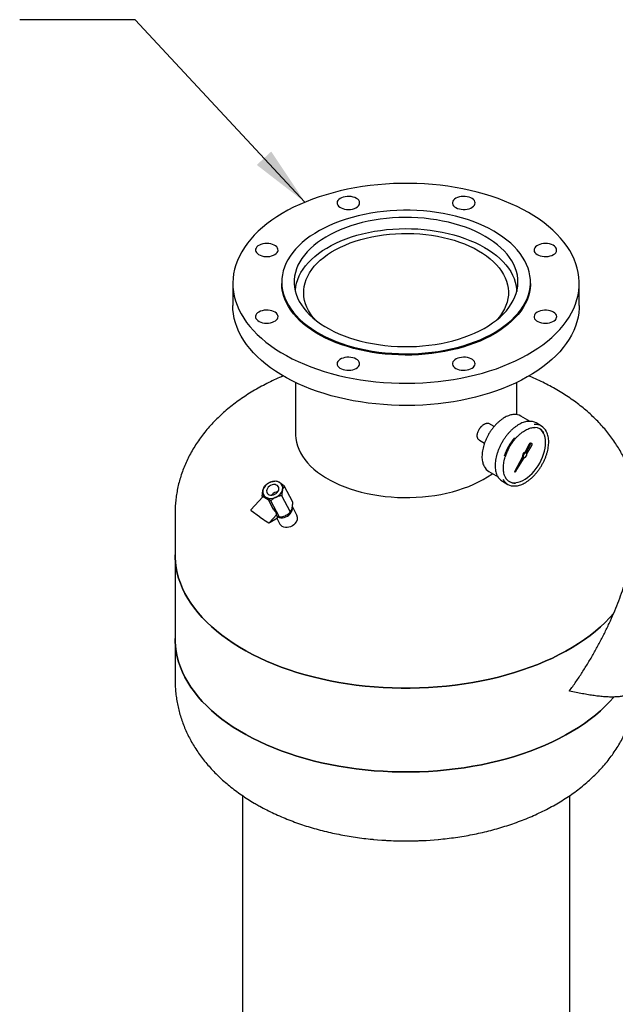
# Model space of a CAD drawing. Units: inches. Extents: x -4 to 383, y -4 to 297.
# Drawn here: x 233 to 257, y 237 to 275 of the extents above; entities that cross this region are included whole.
import ezdxf

# ---------------------------------------------------------------- set-up
doc = ezdxf.new("R2010")
doc.units = ezdxf.units.IN
doc.header["$MEASUREMENT"] = 0
doc.layers.add('DIMENSION', color=7, linetype='Continuous')
doc.dimstyles.get("Standard").update_dxf_attribs({"dimtxt": 0.18, "dimasz": 0.18, "dimexe": 0.18, "dimexo": 0.0625, "dimgap": 0.09, "dimtad": 0, "dimtih": 1, "dimtoh": 1, "dimdec": 4, "dimzin": 0, "dimdsep": 46, "dimtxsty": 'Standard', "dimcen": 0.09, "dimadec": 0, "dimazin": 0, "dimtfac": 1, "dimtdec": 4, "dimtofl": 0, "dimtmove": 0, "dimatfit": 3, "dimfxl": 0, "dimtolj": 1, "dimtzin": 0, "dimarcsym": 0})

msp = doc.modelspace()

# ---------------------------------------------------------------- linework, layer by layer
at = {"color": 7, "linetype": 'Continuous', "lineweight": 25}
for p, q in [((241.737, 265.213), (241.737, 264.35)), ((243.642, 265.264), (243.642, 265.213)), ((253.332, 265.213), (253.332, 265.264)), ((255.237, 264.35), (255.237, 265.213)), ((244.175, 261.352), (244.175, 259.355)), ((252.8, 260.096), (252.8, 261.352)), ((253.321, 259.835), (252.962, 260.042)), ((251.919, 259.634), (251.709, 259.755)), ((253.764, 259.651), (253.552, 259.773)), ((251.343, 259.1), (251.544, 258.984)), ((253.288, 258.95), (253.108, 258.616)), ((253.323, 258.93), (253.143, 258.595)), ((253.186, 258.57), (253.386, 258.894)), ((253.387, 258.969), (253.352, 258.989)), ((253.022, 258.458), (252.707, 257.872)), ((253.058, 258.437), (252.742, 257.852)), ((252.742, 257.852), (253.092, 258.418)), ((253.058, 258.437), (253.022, 258.458)), ((253.143, 258.595), (253.108, 258.616)), ((251.713, 257.876), (252.071, 257.67)), ((252.742, 257.852), (252.707, 257.872)), ((252.24, 257.5), (252.452, 257.377)), ((242.918, 257.176), (242.911, 257.149)), ((243.19, 257.46), (243.16, 257.446)), ((243.566, 257.448), (243.542, 257.462)), ((243.669, 257.152), (243.676, 257.18)), ((244.074, 256.685), (243.738, 257.323)), ((242.9, 256.894), (242.442, 256.383)), ((242.905, 256.897), (242.886, 256.934)), ((243.118, 256.782), (242.919, 256.897)), ((243.021, 256.881), (243.045, 256.867)), ((243.322, 256.399), (243.124, 256.776)), ((243.554, 256.104), (243.218, 256.743)), ((243.266, 256.983), (243.247, 256.958)), ((243.397, 256.868), (243.427, 256.882)), ((243.98, 256.299), (243.644, 256.937)), ((242.445, 256.36), (242.77, 256.126)), ((244.043, 256.443), (244.049, 256.47)), ((244.233, 256.185), (244.057, 256.519)), ((239.487, 256.265), (239.487, 254.632)), ((242.771, 256.126), (242.77, 256.126)), ((242.942, 256.003), (242.942, 256.002)), ((242.943, 256.002), (243.146, 255.885)), ((243.162, 255.892), (243.432, 256.193)), ((243.196, 255.909), (243.474, 256.079)), ((243.48, 256.1), (243.434, 256.188)), ((243.438, 256.237), (243.444, 256.244)), ((243.449, 256.064), (243.571, 255.832)), ((243.77, 256.159), (243.801, 256.173)), ((239.487, 254.632), (239.487, 251.366)), ((239.487, 251.366), (239.487, 249.733)), ((242.112, 245.25), (242.112, 208.107)), ((254.862, 233.133), (254.862, 245.25))]:
    msp.add_line(p, q, dxfattribs=at)
at = {"color": 7, "linetype": 'Continuous', "lineweight": 25, "flags": 128}
for points in [[(253.26, 267.969), (253.04, 268.09), (252.81, 268.206), (252.571, 268.316), (252.324, 268.419), (252.069, 268.516), (251.807, 268.606), (251.538, 268.689), (251.263, 268.765), (250.982, 268.834), (250.696, 268.896), (250.406, 268.949), (250.111, 268.996), (249.813, 269.034), (249.513, 269.065), (249.211, 269.088), (248.907, 269.103), (248.602, 269.11), (248.297, 269.109), (247.992, 269.1), (247.688, 269.083), (247.386, 269.058), (247.086, 269.025), (246.789, 268.985), (246.496, 268.937), (246.207, 268.881), (245.922, 268.818), (245.642, 268.747), (245.369, 268.669), (245.101, 268.584), (244.841, 268.493), (244.588, 268.394), (244.343, 268.289), (244.106, 268.178), (243.879, 268.061), (243.661, 267.937), (243.452, 267.809), (243.254, 267.675), (243.067, 267.536), (242.891, 267.392), (242.726, 267.244), (242.573, 267.091), (242.432, 266.935), (242.303, 266.775), (242.187, 266.613), (242.084, 266.447), (241.994, 266.279), (241.918, 266.108), (241.854, 265.936), (241.805, 265.762), (241.768, 265.587), (241.746, 265.411), (241.737, 265.235), (241.743, 265.059), (241.762, 264.884), (241.794, 264.708), (241.841, 264.534), (241.901, 264.362), (241.974, 264.191), (242.061, 264.022), (242.16, 263.855), (242.273, 263.692), (242.399, 263.531), (242.537, 263.374), (242.687, 263.221), (242.849, 263.071), (243.022, 262.927), (243.207, 262.786), (243.402, 262.651), (243.608, 262.521), (243.823, 262.396), (244.049, 262.278), (244.283, 262.165), (244.526, 262.058), (244.777, 261.958), (245.036, 261.865), (245.301, 261.778), (245.573, 261.699), (245.851, 261.626), (246.135, 261.561), (246.423, 261.503), (246.716, 261.453), (247.012, 261.411), (247.311, 261.376), (247.613, 261.35), (247.916, 261.331), (248.22, 261.32), (248.525, 261.317), (248.83, 261.322), (249.135, 261.335), (249.438, 261.356), (249.739, 261.384), (250.037, 261.421), (250.332, 261.465), (250.624, 261.517), (250.911, 261.577), (251.193, 261.644), (251.47, 261.718), (251.74, 261.799), (252.004, 261.887), (252.261, 261.983), (252.51, 262.084), (252.751, 262.192), (252.983, 262.307), (253.206, 262.427), (253.419, 262.553), (253.622, 262.684), (253.815, 262.821), (253.997, 262.962), (254.168, 263.108), (254.327, 263.259), (254.474, 263.413), (254.608, 263.571), (254.731, 263.732), (254.84, 263.897), (254.937, 264.064), (255.02, 264.233), (255.09, 264.405), (255.147, 264.578), (255.19, 264.752), (255.219, 264.927), (255.235, 265.103), (255.236, 265.279), (255.224, 265.455), (255.198, 265.631), (255.159, 265.806), (255.106, 265.979), (255.039, 266.151), (254.959, 266.321), (254.866, 266.489), (254.759, 266.654), (254.64, 266.816), (254.508, 266.975), (254.364, 267.13), (254.208, 267.281), (254.041, 267.428), (253.862, 267.571), (253.672, 267.709), (253.471, 267.841), (253.26, 267.969)], [(246.55, 268.526), (246.49, 268.556), (246.421, 268.578), (246.347, 268.593), (246.269, 268.6), (246.19, 268.599), (246.112, 268.59), (246.039, 268.573), (245.972, 268.549), (245.914, 268.518), (245.866, 268.482), (245.831, 268.441), (245.808, 268.398), (245.799, 268.352), (245.804, 268.307), (245.824, 268.263), (245.856, 268.221), (245.901, 268.184), (245.957, 268.152), (246.022, 268.126), (246.094, 268.107), (246.17, 268.096), (246.249, 268.093), (246.327, 268.098), (246.403, 268.111), (246.473, 268.132), (246.536, 268.159), (246.589, 268.193), (246.631, 268.231), (246.66, 268.274), (246.676, 268.318), (246.678, 268.364), (246.666, 268.409), (246.64, 268.452), (246.601, 268.491), (246.55, 268.526)], [(251.176, 268.347), (251.168, 268.392), (251.147, 268.436), (251.113, 268.477), (251.067, 268.514), (251.01, 268.545), (250.944, 268.57), (250.872, 268.588), (250.795, 268.598), (250.716, 268.601), (250.638, 268.594), (250.563, 268.58), (250.493, 268.559), (250.431, 268.53), (250.38, 268.496), (250.339, 268.457), (250.311, 268.414), (250.297, 268.37), (250.297, 268.324), (250.311, 268.279), (250.339, 268.237), (250.38, 268.197), (250.431, 268.163), (250.493, 268.135), (250.563, 268.113), (250.638, 268.099), (250.716, 268.093), (250.795, 268.095), (250.872, 268.105), (250.944, 268.123), (251.01, 268.148), (251.067, 268.18), (251.113, 268.217), (251.147, 268.258), (251.168, 268.301), (251.176, 268.347)], [(251.913, 267.242), (251.724, 267.345), (251.526, 267.443), (251.319, 267.534), (251.104, 267.618), (250.882, 267.696), (250.652, 267.767), (250.416, 267.83), (250.175, 267.886), (249.929, 267.935), (249.678, 267.976), (249.425, 268.009), (249.168, 268.034), (248.91, 268.051), (248.65, 268.06), (248.39, 268.061), (248.13, 268.054), (247.871, 268.039), (247.614, 268.016), (247.359, 267.985), (247.108, 267.946), (246.861, 267.899), (246.618, 267.845), (246.381, 267.783), (246.15, 267.714), (245.925, 267.638), (245.708, 267.556), (245.499, 267.466), (245.299, 267.37), (245.108, 267.269), (244.926, 267.161), (244.755, 267.048), (244.595, 266.93), (244.445, 266.807), (244.308, 266.679), (244.182, 266.548), (244.069, 266.412), (243.969, 266.274), (243.881, 266.132), (243.807, 265.988), (243.747, 265.842), (243.7, 265.695), (243.667, 265.546), (243.648, 265.396), (243.642, 265.246), (243.651, 265.096), (243.674, 264.946), (243.71, 264.797), (243.761, 264.65), (243.825, 264.504), (243.902, 264.361), (243.993, 264.22), (244.096, 264.082), (244.212, 263.948), (244.341, 263.817), (244.482, 263.691), (244.634, 263.569), (244.797, 263.452), (244.971, 263.34), (245.155, 263.234), (245.348, 263.134), (245.551, 263.04), (245.762, 262.952), (245.981, 262.871), (246.207, 262.797), (246.44, 262.73), (246.678, 262.67), (246.922, 262.617), (247.171, 262.573), (247.423, 262.536), (247.678, 262.507), (247.936, 262.486), (248.195, 262.473), (248.455, 262.468), (248.715, 262.471), (248.974, 262.482), (249.232, 262.501), (249.488, 262.528), (249.741, 262.563), (249.991, 262.606), (250.236, 262.656), (250.476, 262.714), (250.71, 262.779), (250.938, 262.852), (251.159, 262.931), (251.372, 263.017), (251.577, 263.11), (251.772, 263.209), (251.959, 263.313), (252.135, 263.424), (252.301, 263.539), (252.456, 263.66), (252.6, 263.785), (252.731, 263.915), (252.85, 264.048), (252.957, 264.185), (253.051, 264.325), (253.132, 264.468), (253.199, 264.613), (253.253, 264.76), (253.293, 264.909), (253.319, 265.058), (253.331, 265.208), (253.33, 265.358), (253.314, 265.508), (253.284, 265.657), (253.241, 265.805), (253.184, 265.952), (253.113, 266.097), (253.029, 266.239), (252.932, 266.378), (252.822, 266.514), (252.699, 266.647), (252.565, 266.775), (252.418, 266.899), (252.261, 267.019), (252.092, 267.133), (251.913, 267.242)], [(251.57, 267.044), (251.391, 267.142), (251.202, 267.234), (251.005, 267.319), (250.799, 267.398), (250.587, 267.47), (250.367, 267.535), (250.142, 267.593), (249.911, 267.643), (249.675, 267.686), (249.436, 267.721), (249.194, 267.748), (248.949, 267.767), (248.703, 267.778), (248.456, 267.781), (248.21, 267.776), (247.964, 267.763), (247.72, 267.742), (247.478, 267.713), (247.24, 267.676), (247.006, 267.632), (246.776, 267.579), (246.552, 267.52), (246.334, 267.453), (246.123, 267.379), (245.92, 267.299), (245.724, 267.211), (245.538, 267.118), (245.361, 267.019), (245.194, 266.914), (245.038, 266.804), (244.892, 266.689), (244.759, 266.569), (244.637, 266.445), (244.527, 266.317), (244.43, 266.186), (244.346, 266.052), (244.276, 265.916), (244.219, 265.777), (244.175, 265.637), (244.146, 265.496), (244.13, 265.353), (244.128, 265.211), (244.14, 265.069), (244.167, 264.927), (244.207, 264.786), (244.26, 264.647), (244.328, 264.51), (244.408, 264.376), (244.502, 264.244), (244.608, 264.115), (244.727, 263.991), (244.858, 263.87), (245, 263.753), (245.154, 263.642), (245.318, 263.536), (245.493, 263.435), (245.677, 263.34), (245.87, 263.251), (246.071, 263.169), (246.281, 263.094), (246.497, 263.025), (246.72, 262.964), (246.948, 262.91), (247.181, 262.863), (247.419, 262.824), (247.659, 262.793), (247.903, 262.77), (248.148, 262.755), (248.395, 262.748), (248.641, 262.749), (248.888, 262.758), (249.133, 262.775), (249.376, 262.8), (249.616, 262.833), (249.852, 262.874), (250.084, 262.922), (250.311, 262.978), (250.532, 263.042), (250.747, 263.112), (250.954, 263.189), (251.154, 263.273), (251.345, 263.363), (251.526, 263.46), (251.698, 263.562), (251.86, 263.669), (252.011, 263.782), (252.151, 263.9), (252.278, 264.021), (252.394, 264.147), (252.497, 264.277), (252.588, 264.409), (252.665, 264.544), (252.729, 264.682), (252.779, 264.822), (252.816, 264.962), (252.838, 265.104), (252.847, 265.247), (252.842, 265.389), (252.823, 265.531), (252.79, 265.672), (252.743, 265.812), (252.682, 265.95), (252.608, 266.086), (252.521, 266.219), (252.421, 266.35), (252.309, 266.476), (252.184, 266.599), (252.047, 266.718), (251.899, 266.832), (251.74, 266.941), (251.57, 267.044)], [(244.175, 264.892), (244.177, 264.944), (244.193, 265.085), (244.222, 265.225), (244.265, 265.363), (244.322, 265.5), (244.392, 265.636), (244.474, 265.768), (244.57, 265.898), (244.679, 266.024), (244.799, 266.146), (244.932, 266.265), (245.075, 266.379), (245.23, 266.488), (245.395, 266.591), (245.57, 266.69), (245.754, 266.782), (245.948, 266.868), (246.149, 266.948), (246.358, 267.021), (246.573, 267.087), (246.795, 267.146), (247.022, 267.198), (247.254, 267.242), (247.489, 267.278), (247.728, 267.307), (247.97, 267.328), (248.213, 267.341), (248.457, 267.346), (248.701, 267.343), (248.944, 267.332), (249.186, 267.313), (249.426, 267.286), (249.662, 267.252), (249.895, 267.209), (250.123, 267.16), (250.347, 267.102), (250.564, 267.038), (250.774, 266.967), (250.977, 266.889), (251.173, 266.804), (251.359, 266.713), (251.537, 266.617)], [(244.94, 263.801), (244.86, 263.896), (244.768, 264.022), (244.688, 264.151), (244.623, 264.282), (244.571, 264.415), (244.532, 264.55), (244.508, 264.686), (244.497, 264.822), (244.501, 264.959), (244.518, 265.095), (244.55, 265.23), (244.595, 265.364), (244.654, 265.496), (244.726, 265.626), (244.812, 265.753), (244.91, 265.878), (245.022, 265.998), (245.145, 266.115), (245.28, 266.227), (245.426, 266.334), (245.583, 266.436), (245.75, 266.533), (245.927, 266.623), (246.113, 266.708), (246.307, 266.786), (246.509, 266.857), (246.718, 266.921), (246.933, 266.978), (247.153, 267.027), (247.379, 267.069), (247.608, 267.103), (247.84, 267.129), (248.074, 267.147), (248.31, 267.158), (248.546, 267.16), (248.783, 267.154), (249.018, 267.139), (249.251, 267.117), (249.482, 267.087), (249.709, 267.049), (249.932, 267.004), (250.15, 266.95), (250.362, 266.89), (250.567, 266.822), (250.765, 266.748), (250.955, 266.666), (251.137, 266.579), (251.309, 266.485)], [(243.059, 266.765), (242.981, 266.761), (242.905, 266.749), (242.834, 266.729), (242.77, 266.703), (242.715, 266.67), (242.672, 266.632), (242.641, 266.59), (242.623, 266.545), (242.62, 266.5), (242.631, 266.455), (242.655, 266.411), (242.692, 266.371), (242.741, 266.336), (242.801, 266.306), (242.869, 266.282), (242.942, 266.266), (243.02, 266.258), (243.099, 266.258), (243.177, 266.266), (243.25, 266.282), (243.318, 266.306), (243.378, 266.336), (243.427, 266.371), (243.464, 266.411), (243.488, 266.455), (243.499, 266.5), (243.496, 266.545), (243.478, 266.59), (243.447, 266.632), (243.403, 266.67), (243.349, 266.703), (243.285, 266.729), (243.214, 266.749), (243.138, 266.761), (243.059, 266.765)], [(254.226, 266.332), (254.277, 266.367), (254.316, 266.406), (254.342, 266.449), (254.354, 266.494), (254.352, 266.54), (254.336, 266.584), (254.307, 266.627), (254.265, 266.665), (254.212, 266.699), (254.149, 266.726), (254.079, 266.747), (254.003, 266.76), (253.925, 266.765), (253.846, 266.762), (253.77, 266.751), (253.698, 266.732), (253.633, 266.706), (253.577, 266.674), (253.532, 266.637), (253.5, 266.595), (253.48, 266.551), (253.475, 266.506), (253.484, 266.46), (253.507, 266.417), (253.543, 266.376), (253.59, 266.34), (253.649, 266.309), (253.715, 266.285), (253.789, 266.268), (253.866, 266.259), (253.945, 266.258), (254.023, 266.265), (254.097, 266.28), (254.166, 266.302), (254.226, 266.332)], [(251.309, 266.485), (251.471, 266.386), (251.623, 266.281), (251.764, 266.171), (251.893, 266.057), (252.01, 265.938), (252.115, 265.816), (252.207, 265.69), (252.286, 265.562), (252.352, 265.43), (252.404, 265.297), (252.442, 265.162), (252.467, 265.027), (252.477, 264.89), (252.474, 264.754), (252.456, 264.618), (252.425, 264.482), (252.38, 264.348), (252.321, 264.216), (252.248, 264.086), (252.163, 263.959), (252.064, 263.835), (252.035, 263.801)], [(251.537, 266.617), (251.704, 266.514), (251.862, 266.406), (252.008, 266.294), (252.143, 266.176), (252.267, 266.055), (252.378, 265.93), (252.477, 265.801), (252.564, 265.669), (252.637, 265.534), (252.696, 265.398), (252.743, 265.26), (252.776, 265.12), (252.794, 264.979), (252.799, 264.892)], [(253.332, 265.213), (253.331, 265.157), (253.319, 265.007), (253.293, 264.858), (253.253, 264.709), (253.199, 264.562), (253.132, 264.417), (253.051, 264.274), (252.957, 264.134), (252.85, 263.997), (252.731, 263.864), (252.6, 263.734), (252.456, 263.609), (252.301, 263.488), (252.135, 263.373), (251.959, 263.262), (251.772, 263.158), (251.577, 263.059), (251.372, 262.966), (251.159, 262.88), (250.938, 262.801), (250.71, 262.728), (250.476, 262.663), (250.236, 262.605), (249.991, 262.554), (249.741, 262.512), (249.488, 262.477), (249.232, 262.45), (248.974, 262.431), (248.715, 262.42), (248.455, 262.416), (248.195, 262.422), (247.936, 262.435), (247.678, 262.456), (247.423, 262.485), (247.171, 262.522), (246.922, 262.566), (246.678, 262.619), (246.44, 262.678), (246.207, 262.746), (245.981, 262.82), (245.762, 262.901), (245.551, 262.989), (245.348, 263.083), (245.155, 263.183), (244.971, 263.289), (244.797, 263.401), (244.634, 263.518), (244.482, 263.64), (244.341, 263.766), (244.212, 263.897), (244.096, 264.031), (243.993, 264.169), (243.902, 264.31), (243.825, 264.453), (243.761, 264.599), (243.71, 264.746), (243.674, 264.895), (243.651, 265.045), (243.642, 265.195), (243.642, 265.213)], [(255.237, 264.35), (255.235, 264.24), (255.219, 264.064), (255.19, 263.889), (255.147, 263.714), (255.09, 263.541), (255.02, 263.37), (254.937, 263.2), (254.84, 263.033), (254.731, 262.869), (254.608, 262.708), (254.474, 262.55), (254.327, 262.395), (254.168, 262.245), (253.997, 262.099), (253.815, 261.957), (253.622, 261.821), (253.419, 261.69), (253.206, 261.564), (252.983, 261.443), (252.751, 261.329), (252.51, 261.221), (252.261, 261.119), (252.004, 261.024), (251.74, 260.936), (251.47, 260.854), (251.193, 260.78), (250.911, 260.713), (250.624, 260.654), (250.332, 260.602), (250.037, 260.557), (249.739, 260.521), (249.438, 260.492), (249.135, 260.471), (248.83, 260.458), (248.525, 260.453), (248.22, 260.456), (247.916, 260.467), (247.613, 260.486), (247.311, 260.513), (247.012, 260.547), (246.716, 260.59), (246.423, 260.64), (246.135, 260.697), (245.851, 260.763), (245.573, 260.835), (245.301, 260.915), (245.036, 261.001), (244.777, 261.095), (244.526, 261.195), (244.283, 261.301), (244.049, 261.414), (243.823, 261.533), (243.608, 261.657), (243.402, 261.788), (243.207, 261.923), (243.022, 262.063), (242.849, 262.208), (242.687, 262.357), (242.537, 262.511), (242.399, 262.668), (242.273, 262.828), (242.16, 262.992), (242.061, 263.158), (241.974, 263.327), (241.901, 263.498), (241.841, 263.671), (241.794, 263.845), (241.762, 264.02), (241.743, 264.196), (241.737, 264.35)], [(242.748, 264.095), (242.698, 264.06), (242.659, 264.021), (242.633, 263.978), (242.62, 263.933), (242.622, 263.887), (242.638, 263.842), (242.667, 263.8), (242.709, 263.762), (242.763, 263.728), (242.825, 263.7), (242.896, 263.68), (242.971, 263.667), (243.05, 263.662), (243.128, 263.665), (243.205, 263.676), (243.277, 263.695), (243.341, 263.721), (243.397, 263.753), (243.442, 263.79), (243.475, 263.832), (243.494, 263.876), (243.499, 263.921), (243.491, 263.966), (243.468, 264.01), (243.432, 264.051), (243.384, 264.087), (243.326, 264.118), (243.259, 264.142), (243.186, 264.159), (243.109, 264.168), (243.03, 264.169), (242.952, 264.162), (242.878, 264.147), (242.809, 264.124), (242.748, 264.095)], [(253.915, 263.661), (253.994, 263.666), (254.07, 263.678), (254.141, 263.697), (254.205, 263.724), (254.259, 263.757), (254.303, 263.795), (254.334, 263.837), (254.351, 263.881), (254.355, 263.927), (254.344, 263.972), (254.32, 264.015), (254.282, 264.055), (254.233, 264.091), (254.174, 264.121), (254.106, 264.144), (254.032, 264.16), (253.955, 264.168), (253.876, 264.168), (253.798, 264.16), (253.724, 264.144), (253.656, 264.121), (253.597, 264.091), (253.548, 264.055), (253.51, 264.015), (253.486, 263.972), (253.476, 263.927), (253.479, 263.881), (253.497, 263.837), (253.528, 263.795), (253.571, 263.757), (253.626, 263.724), (253.689, 263.697), (253.76, 263.678), (253.837, 263.666), (253.915, 263.661)], [(245.799, 262.08), (245.806, 262.035), (245.827, 261.991), (245.861, 261.95), (245.908, 261.913), (245.965, 261.881), (246.031, 261.856), (246.103, 261.838), (246.18, 261.828), (246.259, 261.826), (246.337, 261.832), (246.412, 261.846), (246.481, 261.868), (246.543, 261.896), (246.595, 261.931), (246.635, 261.97), (246.663, 262.012), (246.677, 262.057), (246.677, 262.103), (246.663, 262.148), (246.635, 262.19), (246.595, 262.229), (246.543, 262.264), (246.481, 262.292), (246.412, 262.314), (246.337, 262.328), (246.259, 262.334), (246.18, 262.332), (246.103, 262.322), (246.031, 262.304), (245.965, 262.279), (245.908, 262.247), (245.861, 262.21), (245.827, 262.169), (245.806, 262.125), (245.799, 262.08)], [(250.424, 261.9), (250.485, 261.871), (250.554, 261.849), (250.628, 261.834), (250.706, 261.827), (250.785, 261.828), (250.862, 261.837), (250.935, 261.854), (251.002, 261.878), (251.06, 261.909), (251.108, 261.945), (251.144, 261.985), (251.167, 262.029), (251.175, 262.074), (251.17, 262.12), (251.151, 262.164), (251.118, 262.205), (251.073, 262.243), (251.018, 262.275), (250.953, 262.301), (250.881, 262.32), (250.804, 262.331), (250.726, 262.334), (250.647, 262.329), (250.572, 262.316), (250.501, 262.295), (250.439, 262.267), (250.385, 262.234), (250.344, 262.195), (250.314, 262.153), (250.298, 262.108), (250.297, 262.063), (250.309, 262.018), (250.335, 261.975), (250.374, 261.935), (250.424, 261.9)], [(253.925, 259.012), (253.92, 259.114), (253.905, 259.209), (253.881, 259.296), (253.847, 259.374), (253.805, 259.443), (253.754, 259.5), (253.695, 259.546), (253.69, 259.549)], [(244.175, 259.355), (244.176, 259.302), (244.188, 259.161), (244.214, 259.021), (244.253, 258.882), (244.306, 258.745), (244.373, 258.609), (244.453, 258.476), (244.545, 258.345), (244.65, 258.218), (244.768, 258.095), (244.897, 257.975), (245.038, 257.86), (245.19, 257.75), (245.353, 257.645), (245.525, 257.545), (245.707, 257.452), (245.898, 257.364), (246.098, 257.282), (246.305, 257.208), (246.519, 257.14), (246.739, 257.079), (246.965, 257.026), (247.195, 256.98), (247.43, 256.941), (247.668, 256.911), (247.909, 256.888), (248.152, 256.873), (248.396, 256.866), (248.64, 256.867), (248.883, 256.876), (249.126, 256.893), (249.366, 256.918), (249.603, 256.95), (249.837, 256.99), (250.067, 257.038), (250.291, 257.094), (250.51, 257.156), (250.722, 257.226), (250.927, 257.302), (251.125, 257.385), (251.313, 257.474), (251.493, 257.57), (251.663, 257.671), (251.823, 257.777), (251.851, 257.797)], [(252.503, 257.492), (252.542, 257.475), (252.614, 257.453), (252.692, 257.444), (252.774, 257.447), (252.861, 257.463), (252.949, 257.492), (253.04, 257.533), (253.131, 257.585), (253.221, 257.649), (253.31, 257.723), (253.396, 257.806), (253.479, 257.898), (253.556, 257.997), (253.629, 258.102), (253.695, 258.212), (253.754, 258.326), (253.805, 258.443), (253.847, 258.56), (253.881, 258.677), (253.905, 258.792), (253.92, 258.904), (253.925, 259.012)], [(253.352, 258.989), (253.337, 258.992), (253.32, 258.986), (253.302, 258.971), (253.288, 258.95)], [(253.386, 258.894), (253.396, 258.916), (253.4, 258.939), (253.397, 258.957), (253.387, 258.969), (253.372, 258.972), (253.355, 258.965), (253.337, 258.95), (253.323, 258.93)], [(243.117, 257.266), (243.083, 257.221), (243.062, 257.172), (243.055, 257.122), (243.061, 257.075), (243.081, 257.033), (243.113, 256.999), (243.156, 256.974), (243.206, 256.961), (243.262, 256.959), (243.32, 256.969), (243.376, 256.991), (243.427, 257.022), (243.47, 257.062), (243.503, 257.108), (243.524, 257.157), (243.532, 257.206), (243.526, 257.253), (243.506, 257.295), (243.474, 257.329), (243.431, 257.354), (243.381, 257.368), (243.325, 257.369), (243.267, 257.359), (243.211, 257.338), (243.16, 257.306), (243.117, 257.266)], [(243.444, 256.244), (243.446, 256.248), (243.447, 256.268), (243.436, 256.296)], [(244.168, 255.853), (244.116, 255.804), (244.056, 255.762), (243.99, 255.73), (243.921, 255.709), (243.851, 255.698), (243.783, 255.7), (243.719, 255.714), (243.663, 255.738), (243.616, 255.773), (243.58, 255.817), (243.571, 255.832)], [(239.487, 254.632), (239.489, 254.535), (239.502, 254.331), (239.53, 254.128), (239.571, 253.925), (239.626, 253.724), (239.694, 253.524), (239.777, 253.325), (239.872, 253.129), (239.981, 252.935), (240.103, 252.744), (240.238, 252.555), (240.385, 252.37), (240.545, 252.188), (240.718, 252.01), (240.902, 251.836), (241.098, 251.666), (241.305, 251.501), (241.524, 251.341), (241.753, 251.185), (241.992, 251.035), (242.242, 250.891), (242.501, 250.752), (242.77, 250.62), (243.047, 250.493), (243.332, 250.373), (243.626, 250.26), (243.927, 250.153), (244.235, 250.053), (244.549, 249.96), (244.87, 249.875), (245.196, 249.796), (245.528, 249.726), (245.864, 249.662), (246.204, 249.607), (246.547, 249.559), (246.893, 249.519), (247.242, 249.487), (247.593, 249.462), (247.945, 249.446), (248.298, 249.438), (248.652, 249.437), (249.005, 249.445), (249.357, 249.461), (249.708, 249.485), (250.057, 249.516), (250.403, 249.556), (250.747, 249.603), (251.087, 249.658), (251.424, 249.721), (251.755, 249.791), (252.082, 249.869), (252.403, 249.954), (252.718, 250.046), (253.026, 250.146), (253.328, 250.252), (253.622, 250.365), (253.908, 250.485), (254.186, 250.611), (254.455, 250.743), (254.715, 250.881), (254.965, 251.025), (255.205, 251.175), (255.435, 251.33), (255.654, 251.49), (255.862, 251.654), (256.059, 251.824), (256.244, 251.998), (256.417, 252.175), (256.578, 252.357)], [(256.578, 252.357), (256.417, 252.175), (256.244, 251.998), (256.059, 251.824), (255.862, 251.654), (255.654, 251.49), (255.435, 251.33), (255.205, 251.175), (254.965, 251.025), (254.715, 250.881), (254.455, 250.743), (254.186, 250.611), (253.908, 250.485), (253.622, 250.365), (253.328, 250.252), (253.026, 250.146), (252.718, 250.046), (252.403, 249.954), (252.082, 249.869), (251.755, 249.791), (251.424, 249.721), (251.087, 249.658), (250.747, 249.603), (250.403, 249.556), (250.057, 249.516), (249.708, 249.485), (249.357, 249.461), (249.005, 249.445), (248.652, 249.437), (248.298, 249.438), (247.945, 249.446), (247.593, 249.462), (247.242, 249.487), (246.893, 249.519), (246.547, 249.559), (246.204, 249.607), (245.864, 249.662), (245.528, 249.726), (245.196, 249.796), (244.87, 249.875), (244.549, 249.96), (244.235, 250.053), (243.927, 250.153), (243.626, 250.26), (243.332, 250.373), (243.047, 250.493), (242.77, 250.62), (242.501, 250.752), (242.242, 250.891), (241.992, 251.035), (241.753, 251.185), (241.524, 251.341), (241.305, 251.501), (241.098, 251.666), (240.902, 251.836), (240.718, 252.01), (240.545, 252.188), (240.385, 252.37), (240.238, 252.555), (240.103, 252.744), (239.981, 252.935), (239.872, 253.129), (239.777, 253.325), (239.694, 253.524), (239.626, 253.724), (239.571, 253.925), (239.53, 254.128), (239.502, 254.331), (239.489, 254.535), (239.487, 254.632)], [(239.487, 251.366), (239.489, 251.269), (239.502, 251.065), (239.53, 250.862), (239.571, 250.659), (239.626, 250.458), (239.694, 250.258), (239.777, 250.059), (239.872, 249.863), (239.981, 249.669), (240.103, 249.477), (240.238, 249.289), (240.385, 249.104), (240.545, 248.922), (240.718, 248.744), (240.902, 248.57), (241.098, 248.4), (241.305, 248.235), (241.524, 248.074), (241.753, 247.919), (241.992, 247.769), (242.242, 247.625), (242.501, 247.486), (242.77, 247.354), (243.047, 247.227), (243.332, 247.107), (243.626, 246.994), (243.927, 246.887), (244.235, 246.787), (244.549, 246.694), (244.87, 246.608), (245.196, 246.53), (245.528, 246.459), (245.864, 246.396), (246.204, 246.34), (246.547, 246.293), (246.893, 246.253), (247.242, 246.22), (247.593, 246.196), (247.945, 246.18), (248.298, 246.172), (248.652, 246.171), (249.005, 246.179), (249.357, 246.195), (249.708, 246.218), (250.057, 246.25), (250.403, 246.29), (250.747, 246.337), (251.087, 246.392), (251.424, 246.455), (251.755, 246.525), (252.082, 246.603), (252.403, 246.688), (252.718, 246.78), (253.026, 246.88), (253.328, 246.986), (253.622, 247.099), (253.908, 247.219), (254.186, 247.345), (254.455, 247.477), (254.715, 247.615), (254.965, 247.759), (255.205, 247.909), (255.435, 248.063), (255.654, 248.223), (255.862, 248.388), (256.059, 248.558), (256.244, 248.731), (256.417, 248.909), (256.578, 249.091)], [(256.578, 249.091), (256.417, 248.909), (256.244, 248.731), (256.059, 248.558), (255.862, 248.388), (255.654, 248.223), (255.435, 248.063), (255.205, 247.909), (254.965, 247.759), (254.715, 247.615), (254.455, 247.477), (254.186, 247.345), (253.908, 247.219), (253.622, 247.099), (253.328, 246.986), (253.026, 246.88), (252.718, 246.78), (252.403, 246.688), (252.082, 246.603), (251.755, 246.525), (251.424, 246.455), (251.087, 246.392), (250.747, 246.337), (250.403, 246.29), (250.057, 246.25), (249.708, 246.218), (249.357, 246.195), (249.005, 246.179), (248.652, 246.171), (248.298, 246.172), (247.945, 246.18), (247.593, 246.196), (247.242, 246.22), (246.893, 246.253), (246.547, 246.293), (246.204, 246.34), (245.864, 246.396), (245.528, 246.459), (245.196, 246.53), (244.87, 246.608), (244.549, 246.694), (244.235, 246.787), (243.927, 246.887), (243.626, 246.994), (243.332, 247.107), (243.047, 247.227), (242.77, 247.354), (242.501, 247.486), (242.242, 247.625), (241.992, 247.769), (241.753, 247.919), (241.524, 248.074), (241.305, 248.235), (241.098, 248.4), (240.902, 248.57), (240.718, 248.744), (240.545, 248.922), (240.385, 249.104), (240.238, 249.289), (240.103, 249.477), (239.981, 249.669), (239.872, 249.863), (239.777, 250.059), (239.694, 250.258), (239.626, 250.458), (239.571, 250.659), (239.53, 250.862), (239.502, 251.065), (239.489, 251.269), (239.487, 251.366)]]:
    msp.add_lwpolyline(points, dxfattribs=at)
at = {"color": 7, "linetype": 'Continuous', "lineweight": 25}
for centre, radius, start, end in [((252.734, 259.627), 0.474, 61.1384, 94.726), ((253.314, 259.347), 0.488, 60.7933, 95.43), ((253.528, 259.241), 0.472, 24.9881, 95.9417), ((253.492, 259.179), 0.419, 31.6759, 88.6147), ((254.368, 257.787), 2.171, 139.5723, 161.2565), ((254.295, 257.829), 2.049, 144.9289, 162.2594), ((253.148, 258.492), 0.13, 108.1507, 195.227), ((253.183, 258.472), 0.13, 108.1507, 195.227), ((253.059, 258.544), 0.13, 284.7725, 11.8497), ((251.95, 258.275), 0.464, 205.1006, 239.2156), ((243.368, 257.076), 0.423, 65.6704, 114.8218), ((252.493, 257.922), 0.493, 204.6298, 239.0633), ((252.688, 257.786), 0.471, 205.7602, 274.8363), ((252.727, 257.855), 0.425, 206.3032, 273.2094), ((243.156, 257.093), 0.251, 167.107, 237.538), ((243.353, 257.03), 0.459, 114.8995, 161.3641), ((243.234, 257.299), 0.459, 294.8995, 341.3641), ((243.431, 257.236), 0.251, 347.107, 57.538), ((242.911, 256.883), 0.0156, 60.0027, 138.1318), ((243.219, 257.252), 0.423, 245.6704, 294.8218), ((243.11, 256.768), 0.0156, 27.7696, 60.0027), ((243.499, 256.773), 0.313, 91.7436, 138.0661), ((242.454, 256.373), 0.0156, 138.1318, 234.2688), ((242.954, 255.996), 0.567, 31.8603, 52.9394), ((243.463, 256.487), 0.167, 210.0038, 225.8464), ((243.747, 256.452), 0.314, 315.2182, 9.8254), ((242.951, 256.015), 0.0156, 235.8096, 240.0027), ((243.639, 256.509), 0.432, 247.5445, 319.872), ((243.466, 256.093), 0.0156, 301.5335, 27.7696), ((243.967, 256.065), 0.292, 313.5414, 23.4737), ((243.153, 255.898), 0.0156, 240.0027, 307.1194), ((248.487, 257.183), 13.699, 264.702, 275.2404)]:
    msp.add_arc(centre, radius, start, end, dxfattribs=at)
for centre, major_axis, start_param, end_param in [((242.716, 256.158), (0.0672, -0.042), 0.294697, 0.636835), ((242.962, 256.002), (0.18, -0.113), 3.072284, 4.484572), ((242.899, 256.026), (0.0672, -0.042), 0.902773, 1.34298)]:
    msp.add_ellipse(centre, major_axis=major_axis, ratio=0.047895, start_param=start_param, end_param=end_param, dxfattribs=at)
for points, knots in [([(243.703, 261.605), (243.607, 261.564), (243.414, 261.481), (243.133, 261.346), (242.856, 261.203), (242.586, 261.051), (242.325, 260.891), (242.072, 260.724), (241.828, 260.548), (241.595, 260.365), (241.372, 260.176), (241.161, 259.979), (240.961, 259.777), (240.773, 259.569), (240.597, 259.356), (240.434, 259.138), (240.284, 258.916), (240.147, 258.69), (240.023, 258.461), (239.912, 258.229), (239.814, 257.994), (239.728, 257.758), (239.656, 257.52), (239.596, 257.28), (239.55, 257.039), (239.515, 256.798), (239.495, 256.556), (239.486, 256.379), (239.488, 256.282), (239.488, 256.265)], [0, 0, 0, 0, 0.040189, 0.081114, 0.122103, 0.163126, 0.204133, 0.245075, 0.285898, 0.32654, 0.366938, 0.407031, 0.446763, 0.486085, 0.524962, 0.56337, 0.601298, 0.638749, 0.675735, 0.712279, 0.748408, 0.784158, 0.819567, 0.854675, 0.889525, 0.92416, 0.958625, 0.992964, 1, 1, 1, 1]), ([(257.486, 256.265), (257.486, 256.321), (257.486, 256.458), (257.471, 256.674), (257.444, 256.913), (257.405, 257.151), (257.353, 257.386), (257.29, 257.62), (257.214, 257.852), (257.126, 258.08), (257.027, 258.306), (256.916, 258.529), (256.793, 258.749), (256.658, 258.965), (256.511, 259.178), (256.353, 259.386), (256.183, 259.59), (256.001, 259.79), (255.808, 259.984), (255.604, 260.174), (255.389, 260.358), (255.163, 260.536), (254.926, 260.707), (254.68, 260.872), (254.424, 261.03), (254.16, 261.18), (253.888, 261.324), (253.607, 261.458), (253.401, 261.552), (253.286, 261.598), (253.269, 261.605)], [0, 0, 0, 0, 0.023925, 0.058136, 0.092337, 0.126572, 0.160886, 0.195326, 0.229934, 0.264756, 0.299835, 0.335212, 0.370926, 0.407012, 0.443501, 0.480417, 0.517775, 0.555582, 0.593835, 0.632517, 0.671601, 0.711049, 0.750816, 0.790848, 0.83109, 0.871487, 0.911986, 0.952542, 0.993106, 1, 1, 1, 1]), ([(252.322, 259.981), (252.307, 259.972), (252.262, 259.945), (252.187, 259.893), (252.1, 259.822), (252.015, 259.742), (251.934, 259.655), (251.857, 259.561), (251.784, 259.461), (251.717, 259.356), (251.656, 259.247), (251.602, 259.135), (251.555, 259.021), (251.516, 258.907), (251.485, 258.794), (251.462, 258.681), (251.448, 258.572), (251.443, 258.466), (251.447, 258.365), (251.46, 258.27), (251.483, 258.182), (251.504, 258.121), (251.52, 258.092), (251.523, 258.087)], [0, 0, 0, 0, 0.026717, 0.077398, 0.128069, 0.178714, 0.229334, 0.279932, 0.330514, 0.381086, 0.431655, 0.482228, 0.532809, 0.583407, 0.634029, 0.68468, 0.735368, 0.786094, 0.836857, 0.887644, 0.938414, 0.989105, 1, 1, 1, 1]), ([(252.684, 260.101), (252.659, 260.099), (252.607, 260.094), (252.524, 260.072), (252.436, 260.04), (252.369, 260.007), (252.331, 259.986), (252.322, 259.981)], [0, 0, 0, 0, 0.211071, 0.451026, 0.691918, 0.933344, 1, 1, 1, 1]), ([(253.257, 259.834), (253.246, 259.834), (253.207, 259.832), (253.137, 259.818), (253.048, 259.791), (252.962, 259.754), (252.907, 259.724), (252.881, 259.71)], [0, 0, 0, 0, 0.09142, 0.327175, 0.563959, 0.801404, 1, 1, 1, 1]), ([(251.343, 259.1), (251.343, 259.1), (251.332, 259.106), (251.317, 259.119), (251.299, 259.139), (251.284, 259.162), (251.273, 259.188), (251.265, 259.218), (251.26, 259.25), (251.259, 259.284), (251.263, 259.32), (251.268, 259.356), (251.278, 259.394), (251.292, 259.432), (251.308, 259.469), (251.327, 259.507), (251.349, 259.543), (251.367, 259.569), (251.386, 259.594), (251.406, 259.618), (251.427, 259.64), (251.456, 259.669), (251.485, 259.693), (251.515, 259.715), (251.545, 259.733), (251.575, 259.747), (251.603, 259.757), (251.631, 259.764), (251.657, 259.766), (251.681, 259.763), (251.7, 259.759), (251.712, 259.752), (251.718, 259.748)], [0, 0, 0, 0, 0.000428, 0.053557, 0.080523, 0.107883, 0.161015, 0.187986, 0.215353, 0.268311, 0.295193, 0.322469, 0.375349, 0.402188, 0.429416, 0.482434, 0.509343, 0.536642, 0.563055, 0.589652, 0.616828, 0.644206, 0.697287, 0.724232, 0.751573, 0.804482, 0.831338, 0.858585, 0.911494, 0.938347, 0.965589, 1, 1, 1, 1]), ([(252.881, 259.71), (252.865, 259.7), (252.819, 259.673), (252.742, 259.619), (252.653, 259.547), (252.566, 259.466), (252.483, 259.378), (252.403, 259.282), (252.328, 259.18), (252.258, 259.073), (252.194, 258.962), (252.137, 258.848), (252.087, 258.733), (252.045, 258.616), (252.011, 258.499), (251.985, 258.383), (251.967, 258.27), (251.959, 258.161), (251.959, 258.055), (251.968, 257.955), (251.987, 257.862), (252.01, 257.785), (252.031, 257.742), (252.039, 257.726)], [0, 0, 0, 0, 0.026146, 0.075749, 0.125343, 0.174913, 0.22446, 0.273987, 0.323498, 0.372999, 0.422497, 0.471997, 0.521503, 0.571023, 0.620562, 0.670127, 0.719723, 0.769354, 0.819019, 0.868712, 0.918408, 0.96806, 1, 1, 1, 1]), ([(252.622, 259.002), (252.645, 259.034), (252.692, 259.099), (252.769, 259.189), (252.848, 259.272), (252.931, 259.347), (253.015, 259.413), (253.1, 259.47), (253.185, 259.517), (253.269, 259.553), (253.351, 259.579), (253.43, 259.593), (253.483, 259.598), (253.509, 259.595), (253.511, 259.595)], [0, 0, 0, 0, 0.09024, 0.180635, 0.270984, 0.361277, 0.451502, 0.541653, 0.631735, 0.721769, 0.811796, 0.90189, 0.992191, 1, 1, 1, 1]), ([(253.123, 257.441), (253.139, 257.45), (253.186, 257.478), (253.262, 257.531), (253.351, 257.604), (253.438, 257.684), (253.522, 257.773), (253.601, 257.869), (253.676, 257.97), (253.746, 258.077), (253.81, 258.188), (253.867, 258.302), (253.917, 258.418), (253.959, 258.535), (253.994, 258.652), (254.02, 258.767), (254.037, 258.88), (254.046, 258.99), (254.045, 259.096), (254.036, 259.196), (254.017, 259.289), (253.993, 259.369), (253.972, 259.413), (253.962, 259.432)], [0, 0, 0, 0, 0.026034, 0.075423, 0.124802, 0.174159, 0.223493, 0.272806, 0.322104, 0.371391, 0.420675, 0.469962, 0.519255, 0.568561, 0.617887, 0.667238, 0.71662, 0.766037, 0.815488, 0.864967, 0.914448, 0.963886, 1, 1, 1, 1]), ([(252.355, 257.66), (252.349, 257.671), (252.331, 257.703), (252.309, 257.767), (252.289, 257.851), (252.278, 257.942), (252.276, 258.039), (252.282, 258.141), (252.297, 258.247), (252.32, 258.352), (252.341, 258.422), (252.351, 258.456)], [0, 0, 0, 0, 0.058072, 0.177919, 0.297211, 0.416206, 0.535084, 0.653943, 0.772832, 0.891783, 1, 1, 1, 1]), ([(243.19, 257.46), (243.194, 257.462), (243.243, 257.482), (243.317, 257.502), (243.385, 257.512), (243.407, 257.515)], [0, 0, 0, 0, 0.0622344, 0.6947403, 1, 1, 1, 1]), ([(243.407, 257.515), (243.41, 257.514), (243.428, 257.51), (243.462, 257.499), (243.505, 257.481), (243.533, 257.466), (243.542, 257.462)], [0, 0, 0, 0, 0.0988349, 0.4595488, 0.8276878, 1, 1, 1, 1]), ([(242.886, 256.934), (242.888, 256.977), (242.893, 257.053), (242.906, 257.12), (242.911, 257.149)], [0, 0, 0, 0, 0.574856, 1, 1, 1, 1]), ([(242.918, 257.176), (242.919, 257.18), (242.93, 257.222), (242.951, 257.273), (242.973, 257.309), (242.98, 257.32)], [0, 0, 0, 0, 0.062234, 0.69474, 1, 1, 1, 1]), ([(242.98, 257.32), (243.011, 257.347), (243.065, 257.394), (243.131, 257.431), (243.16, 257.446)], [0, 0, 0, 0, 0.574856, 1, 1, 1, 1]), ([(243.566, 257.448), (243.589, 257.433), (243.645, 257.397), (243.704, 257.351), (243.738, 257.323)], [0, 0, 0, 0, 0.419983, 1, 1, 1, 1]), ([(243.669, 257.152), (243.668, 257.148), (243.658, 257.103), (243.649, 257.03), (243.645, 256.96), (243.644, 256.937)], [0, 0, 0, 0, 0.062234, 0.69474, 1, 1, 1, 1]), ([(243.738, 257.323), (243.725, 257.301), (243.701, 257.262), (243.683, 257.204), (243.676, 257.18)], [0, 0, 0, 0, 0.574856, 1, 1, 1, 1]), ([(252.739, 257.316), (252.753, 257.316), (252.794, 257.318), (252.867, 257.333), (252.956, 257.36), (253.042, 257.396), (253.098, 257.427), (253.123, 257.441)], [0, 0, 0, 0, 0.113007, 0.34316, 0.574318, 0.806122, 1, 1, 1, 1]), ([(243.021, 256.881), (243, 256.892), (242.948, 256.918), (242.909, 256.928), (242.886, 256.934)], [0, 0, 0, 0, 0.419983, 1, 1, 1, 1]), ([(243.218, 256.743), (243.212, 256.747), (243.185, 256.769), (243.137, 256.806), (243.084, 256.843), (243.054, 256.861), (243.045, 256.867)], [0, 0, 0, 0, 0.098835, 0.459549, 0.827688, 1, 1, 1, 1]), ([(243.397, 256.868), (243.393, 256.866), (243.346, 256.843), (243.283, 256.801), (243.234, 256.757), (243.218, 256.743)], [0, 0, 0, 0, 0.062234, 0.69474, 1, 1, 1, 1]), ([(243.644, 256.937), (243.602, 256.931), (243.529, 256.921), (243.458, 256.894), (243.427, 256.882)], [0, 0, 0, 0, 0.574856, 1, 1, 1, 1]), ([(243.429, 256.192), (243.432, 256.194), (243.439, 256.201), (243.442, 256.219), (243.438, 256.241), (243.425, 256.27), (243.403, 256.304), (243.376, 256.337), (243.356, 256.358), (243.348, 256.367)], [0, 0, 0, 0, 0.071717, 0.204795, 0.347397, 0.524316, 0.704351, 0.880027, 1, 1, 1, 1]), ([(243.98, 256.299), (243.994, 256.321), (244.017, 256.36), (244.035, 256.418), (244.043, 256.443)], [0, 0, 0, 0, 0.574856, 1, 1, 1, 1]), ([(244.049, 256.47), (244.05, 256.474), (244.06, 256.519), (244.069, 256.592), (244.073, 256.662), (244.074, 256.685)], [0, 0, 0, 0, 0.062234, 0.69474, 1, 1, 1, 1]), ([(242.776, 256.122), (242.776, 256.121), (242.777, 256.118), (242.78, 256.115), (242.786, 256.109), (242.8, 256.098), (242.823, 256.082), (242.843, 256.068), (242.85, 256.063)], [0, 0, 0, 0, 0.027781, 0.090863, 0.242756, 0.518084, 0.812072, 1, 1, 1, 1]), ([(242.779, 256.12), (242.779, 256.12), (242.78, 256.119), (242.78, 256.119), (242.779, 256.12), (242.779, 256.12)], [0, 0, 0, 0, 0.043003, 0.954905, 1, 1, 1, 1]), ([(243.46, 256.137), (243.467, 256.134), (243.503, 256.116), (243.531, 256.109), (243.554, 256.104)], [0, 0, 0, 0, 0.195496, 1, 1, 1, 1]), ([(243.554, 256.104), (243.596, 256.11), (243.668, 256.121), (243.74, 256.148), (243.77, 256.159)], [0, 0, 0, 0, 0.574856, 1, 1, 1, 1]), ([(243.801, 256.173), (243.805, 256.175), (243.852, 256.198), (243.914, 256.241), (243.964, 256.284), (243.98, 256.299)], [0, 0, 0, 0, 0.0622344, 0.6947403, 1, 1, 1, 1]), ([(256.578, 252.357), (256.632, 252.487), (256.74, 252.746), (256.886, 253.137), (257.018, 253.53), (257.136, 253.924), (257.239, 254.319), (257.327, 254.715), (257.397, 255.109), (257.45, 255.51), (257.482, 255.891), (257.484, 256.133), (257.485, 256.242)], [0, 0, 0, 0, 0.09798, 0.196109, 0.294864, 0.393796, 0.493228, 0.594149, 0.695836, 0.797817, 0.909161, 1, 1, 1, 1]), ([(243.151, 255.887), (243.152, 255.887), (243.155, 255.888), (243.16, 255.89), (243.162, 255.892), (243.162, 255.892)], [0, 0, 0, 0, 0.485788, 0.941952, 1, 1, 1, 1]), ([(243.163, 255.886), (243.165, 255.888), (243.176, 255.896), (243.188, 255.903), (243.196, 255.909)], [0, 0, 0, 0, 0.24642, 1, 1, 1, 1]), ([(254.851, 249.325), (254.852, 249.326), (254.939, 249.446), (255.109, 249.687), (255.352, 250.052), (255.585, 250.424), (255.807, 250.801), (256.018, 251.184), (256.217, 251.57), (256.406, 251.962), (256.521, 252.225), (256.578, 252.357)], [0, 0, 0, 0, 0.001047, 0.124771, 0.248877, 0.372983, 0.497795, 0.622607, 0.748094, 0.87358, 1, 1, 1, 1]), ([(239.488, 249.733), (239.489, 249.669), (239.489, 249.525), (239.505, 249.301), (239.534, 249.062), (239.574, 248.825), (239.627, 248.589), (239.692, 248.356), (239.769, 248.124), (239.857, 247.896), (239.958, 247.67), (240.07, 247.447), (240.194, 247.228), (240.33, 247.012), (240.478, 246.8), (240.637, 246.592), (240.808, 246.389), (240.991, 246.19), (241.185, 245.995), (241.391, 245.806), (241.607, 245.623), (241.834, 245.446), (242.072, 245.275), (242.315, 245.113), (242.507, 244.995), (242.615, 244.932), (242.64, 244.918)], [0, 0, 0, 0, 0.0322186, 0.0727159, 0.1132058, 0.1537416, 0.1943768, 0.2351646, 0.276158, 0.3174092, 0.358969, 0.4008863, 0.4432068, 0.4859718, 0.5292166, 0.5729688, 0.6172464, 0.6620558, 0.7073909, 0.7532317, 0.7995449, 0.8462846, 0.8933951, 0.9408137, 0.9864639, 1, 1, 1, 1]), ([(249.74, 243.541), (249.745, 243.542), (249.862, 243.551), (250.088, 243.577), (250.418, 243.619), (250.745, 243.671), (251.07, 243.73), (251.391, 243.798), (251.71, 243.874), (252.025, 243.958), (252.336, 244.051), (252.642, 244.152), (252.944, 244.261), (253.24, 244.378), (253.531, 244.504), (253.815, 244.639), (254.093, 244.781), (254.363, 244.932), (254.625, 245.091), (254.879, 245.258), (255.123, 245.433), (255.357, 245.615), (255.581, 245.804), (255.794, 246), (255.995, 246.202), (256.184, 246.409), (256.361, 246.622), (256.525, 246.839), (256.676, 247.061), (256.815, 247.286), (256.94, 247.515), (257.053, 247.747), (257.152, 247.981), (257.239, 248.217), (257.312, 248.456), (257.373, 248.695), (257.421, 248.936), (257.455, 249.164), (257.467, 249.312), (257.473, 249.38)], [0, 0, 0, 0, 0.001478, 0.02995, 0.058459, 0.087013, 0.11562, 0.144286, 0.173019, 0.201822, 0.230702, 0.259661, 0.288699, 0.317814, 0.347001, 0.37625, 0.405547, 0.434871, 0.464186, 0.493459, 0.52265, 0.551717, 0.580614, 0.609296, 0.637724, 0.665862, 0.693684, 0.721172, 0.748318, 0.775121, 0.801592, 0.827744, 0.853598, 0.879178, 0.904511, 0.929627, 0.954555, 0.979327, 1, 1, 1, 1]), ([(256.578, 249.091), (256.522, 249.09), (256.41, 249.09), (256.224, 249.1), (256.027, 249.118), (255.818, 249.144), (255.595, 249.178), (255.361, 249.22), (255.114, 249.268), (254.941, 249.305), (254.852, 249.325), (254.851, 249.325)], [0, 0, 0, 0, 0.123513, 0.247028, 0.371377, 0.495728, 0.620993, 0.74626, 0.872532, 0.998953, 1, 1, 1, 1]), ([(257.207, 249.229), (257.194, 249.221), (257.148, 249.192), (257.049, 249.156), (256.91, 249.121), (256.754, 249.098), (256.637, 249.093), (256.578, 249.091)], [0, 0, 0, 0, 0.085346, 0.312832, 0.541284, 0.770194, 1, 1, 1, 1]), ([(242.64, 244.918), (242.689, 244.89), (242.828, 244.811), (243.06, 244.688), (243.34, 244.552), (243.626, 244.424), (243.919, 244.304), (244.217, 244.192), (244.521, 244.088), (244.83, 243.993), (245.143, 243.906), (245.46, 243.827), (245.78, 243.756), (246.104, 243.693), (246.43, 243.638), (246.758, 243.593), (247.022, 243.561), (247.177, 243.547), (247.221, 243.543)], [0, 0, 0, 0, 0.037859, 0.105182, 0.17249, 0.239819, 0.307109, 0.374322, 0.441429, 0.508411, 0.575259, 0.64197, 0.708547, 0.774994, 0.841324, 0.907548, 0.973682, 1, 1, 1, 1]), ([(247.729, 243.506), (247.759, 243.504), (247.906, 243.494), (248.053, 243.491), (248.17, 243.488)], [0, 0, 0, 0, 0.205616, 1, 1, 1, 1]), ([(248.921, 243.492), (248.963, 243.493), (249.064, 243.495), (249.164, 243.501), (249.223, 243.505)], [0, 0, 0, 0, 0.41626, 1, 1, 1, 1])]:
    msp.add_open_spline(points, degree=3, knots=knots, dxfattribs=at)

# ---------------------------------------------------------------- leaders
at = {"layer": 'DIMENSION'}
msp.add_leader([(244.546, 268.377), (237.932, 275.489), (233.432, 275.489)], dimstyle='Standard', override={"dimscale": 18, "dimtxt": 0.125, "dimasz": 0.13, "dimexe": 0.125, "dimexo": 0.05, "dimgap": 0.06, "dimdec": 2, "dimadec": 2, "dimtdec": 2}, dxfattribs=at)

doc.saveas('drawing.dxf')
